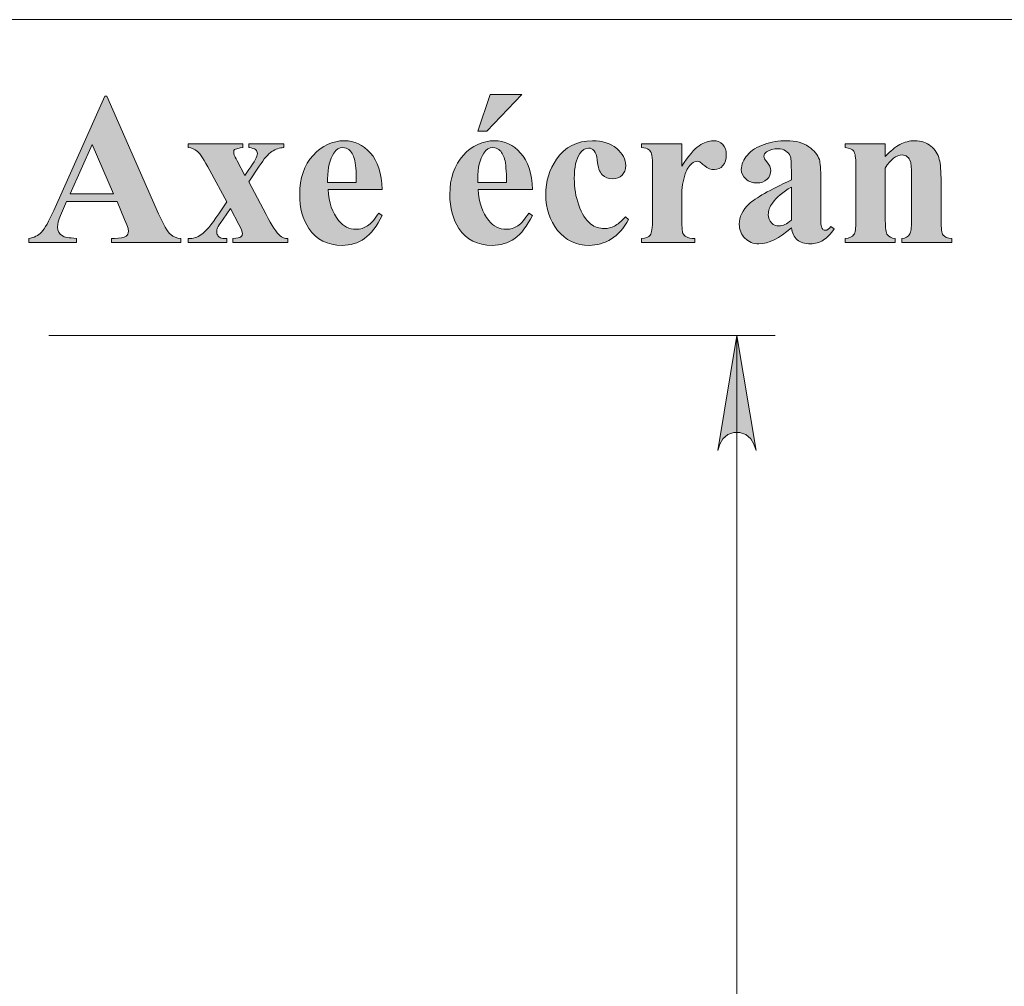
# Model space of a CAD drawing. Units: inches. Extents: x 0 to 16.5, y 0 to 11.7.
# Drawn here: x 5.2 to 6.2, y 8.3 to 9.3 of the extents above; entities that cross this region are included whole.
import ezdxf

# ---------------------------------------------------------------- set-up
doc = ezdxf.new("R2010")
doc.units = ezdxf.units.IN
doc.header["$MEASUREMENT"] = 0
doc.layers.add('Calque 1', color=7, linetype='Continuous')

msp = doc.modelspace()

# ---------------------------------------------------------------- hatches: boundary and pattern name
at = {"layer": 'Calque 1', "true_color": 0xffffff}
h = msp.add_hatch(color=7, dxfattribs=at)
h.dxf.hatch_style = 2
edge = h.paths.add_edge_path()
edge.add_spline(control_points=[(5.2811, 9.1345), (5.2811, 9.1345), (5.2291, 9.1345), (5.2291, 9.1345), (5.2291, 9.1345), (5.2229, 9.1202), (5.2229, 9.1202), (5.2209, 9.1154), (5.2199, 9.1115), (5.2199, 9.1084), (5.2199, 9.1042), (5.2215, 9.1012), (5.2249, 9.0993), (5.2268, 9.0981), (5.2316, 9.0972), (5.2393, 9.0967), (5.2393, 9.0967), (5.2393, 9.0926), (5.2393, 9.0926), (5.2393, 9.0926), (5.1903, 9.0926), (5.1903, 9.0926), (5.1903, 9.0926), (5.1903, 9.0967), (5.1903, 9.0967), (5.1956, 9.0974), (5.2, 9.0996), (5.2034, 9.1032), (5.2068, 9.1068), (5.211, 9.1142), (5.216, 9.1254), (5.216, 9.1254), (5.2686, 9.2428), (5.2686, 9.2428), (5.2686, 9.2428), (5.2707, 9.2428), (5.2707, 9.2428), (5.2707, 9.2428), (5.3237, 9.1221), (5.3237, 9.1221), (5.3288, 9.1107), (5.333, 9.1035), (5.3362, 9.1006), (5.3387, 9.0983), (5.3422, 9.097), (5.3466, 9.0967), (5.3466, 9.0967), (5.3466, 9.0926), (5.3466, 9.0926), (5.3466, 9.0926), (5.2754, 9.0926), (5.2754, 9.0926), (5.2754, 9.0926), (5.2754, 9.0967), (5.2754, 9.0967), (5.2754, 9.0967), (5.2784, 9.0967), (5.2784, 9.0967), (5.2841, 9.0967), (5.2881, 9.0974), (5.2904, 9.099), (5.292, 9.1002), (5.2928, 9.1019), (5.2928, 9.104), (5.2928, 9.1053), (5.2926, 9.1067), (5.2922, 9.108), (5.292, 9.1087), (5.2909, 9.1114), (5.2889, 9.1162), (5.2889, 9.1162), (5.2811, 9.1345), (5.2811, 9.1345)], knot_values=[0, 0, 0, 0, 1, 1, 1, 2, 2, 2, 3, 3, 3, 4, 4, 4, 5, 5, 5, 6, 6, 6, 7, 7, 7, 8, 8, 8, 9, 9, 9, 10, 10, 10, 11, 11, 11, 12, 12, 12, 13, 13, 13, 14, 14, 14, 15, 15, 15, 16, 16, 16, 17, 17, 17, 18, 18, 18, 19, 19, 19, 20, 20, 20, 21, 21, 21, 22, 22, 22, 23, 23, 23, 24, 24, 24, 24], degree=3, periodic=1)
h.paths.add_polyline_path([(5.2774, 9.1425), (5.2555, 9.1932), (5.2329, 9.1425)])
edge = h.paths.add_edge_path()
edge.add_spline(control_points=[(5.4166, 9.1548), (5.4166, 9.1548), (5.4342, 9.1214), (5.4342, 9.1214), (5.4403, 9.1097), (5.4451, 9.1024), (5.4486, 9.0993), (5.4506, 9.0976), (5.4533, 9.0967), (5.4567, 9.0965), (5.4567, 9.0965), (5.4567, 9.0926), (5.4567, 9.0926), (5.4567, 9.0926), (5.4001, 9.0926), (5.4001, 9.0926), (5.4001, 9.0926), (5.4001, 9.0965), (5.4001, 9.0965), (5.4045, 9.0969), (5.4073, 9.0975), (5.4083, 9.0983), (5.4094, 9.0991), (5.4099, 9.1002), (5.4099, 9.1015), (5.4099, 9.1036), (5.4087, 9.1067), (5.4064, 9.1111), (5.4064, 9.1111), (5.3976, 9.1276), (5.3976, 9.1276), (5.3976, 9.1276), (5.3901, 9.1166), (5.3901, 9.1166), (5.3867, 9.1116), (5.3848, 9.1087), (5.3844, 9.1077), (5.3838, 9.1063), (5.3835, 9.1051), (5.3835, 9.104), (5.3835, 9.1024), (5.3839, 9.101), (5.3845, 9.0999), (5.3852, 9.0987), (5.3862, 9.0979), (5.3874, 9.0974), (5.3886, 9.0968), (5.3908, 9.0965), (5.3939, 9.0965), (5.3939, 9.0965), (5.3939, 9.0926), (5.3939, 9.0926), (5.3939, 9.0926), (5.3542, 9.0926), (5.3542, 9.0926), (5.3542, 9.0926), (5.3542, 9.0965), (5.3542, 9.0965), (5.3591, 9.0965), (5.3636, 9.0979), (5.3677, 9.1006), (5.3718, 9.1033), (5.3778, 9.1104), (5.3856, 9.1219), (5.3856, 9.1219), (5.3939, 9.1343), (5.3939, 9.1343), (5.3939, 9.1343), (5.3765, 9.1666), (5.3765, 9.1666), (5.3707, 9.1772), (5.3665, 9.1837), (5.3637, 9.1861), (5.3608, 9.1884), (5.3577, 9.1898), (5.3542, 9.1901), (5.3542, 9.1901), (5.3542, 9.1941), (5.3542, 9.1941), (5.3542, 9.1941), (5.4104, 9.1941), (5.4104, 9.1941), (5.4104, 9.1941), (5.4104, 9.1901), (5.4104, 9.1901), (5.4104, 9.1901), (5.4075, 9.19), (5.4075, 9.19), (5.4075, 9.19), (5.4019, 9.188), (5.4019, 9.188), (5.4013, 9.1875), (5.401, 9.1867), (5.401, 9.1855), (5.401, 9.1844), (5.4012, 9.1833), (5.4015, 9.1822), (5.4018, 9.1816), (5.4028, 9.1797), (5.4046, 9.1763), (5.4046, 9.1763), (5.4125, 9.1615), (5.4125, 9.1615), (5.4125, 9.1615), (5.4166, 9.1674), (5.4166, 9.1674), (5.4224, 9.1754), (5.4253, 9.1809), (5.4253, 9.1841), (5.4253, 9.1856), (5.4247, 9.1869), (5.4234, 9.188), (5.4221, 9.189), (5.4199, 9.1897), (5.4166, 9.1901), (5.4166, 9.1901), (5.4166, 9.1941), (5.4166, 9.1941), (5.4166, 9.1941), (5.4526, 9.1941), (5.4526, 9.1941), (5.4526, 9.1941), (5.4526, 9.1901), (5.4526, 9.1901), (5.4481, 9.1899), (5.444, 9.1886), (5.4402, 9.186), (5.4363, 9.1834), (5.432, 9.1785), (5.4273, 9.1711), (5.4273, 9.1711), (5.4166, 9.1548), (5.4166, 9.1548)], knot_values=[0, 0, 0, 0, 1, 1, 1, 2, 2, 2, 3, 3, 3, 4, 4, 4, 5, 5, 5, 6, 6, 6, 7, 7, 7, 8, 8, 8, 9, 9, 9, 10, 10, 10, 11, 11, 11, 12, 12, 12, 13, 13, 13, 14, 14, 14, 15, 15, 15, 16, 16, 16, 17, 17, 17, 18, 18, 18, 19, 19, 19, 20, 20, 20, 21, 21, 21, 22, 22, 22, 23, 23, 23, 24, 24, 24, 25, 25, 25, 26, 26, 26, 27, 27, 27, 28, 28, 28, 29, 29, 29, 30, 30, 30, 31, 31, 31, 32, 32, 32, 33, 33, 33, 34, 34, 34, 35, 35, 35, 36, 36, 36, 37, 37, 37, 38, 38, 38, 39, 39, 39, 40, 40, 40, 41, 41, 41, 42, 42, 42, 43, 43, 43, 44, 44, 44, 44], degree=3, periodic=1)
edge = h.paths.add_edge_path()
edge.add_spline(control_points=[(5.5537, 9.147), (5.5537, 9.147), (5.498, 9.147), (5.498, 9.147), (5.4987, 9.1335), (5.5023, 9.1229), (5.5088, 9.1151), (5.5138, 9.1091), (5.5198, 9.1061), (5.5268, 9.1061), (5.5311, 9.1061), (5.5351, 9.1073), (5.5386, 9.1097), (5.5422, 9.1121), (5.546, 9.1165), (5.55, 9.1228), (5.55, 9.1228), (5.5537, 9.1204), (5.5537, 9.1204), (5.5482, 9.1092), (5.5421, 9.1013), (5.5355, 9.0966), (5.5288, 9.0919), (5.5211, 9.0896), (5.5124, 9.0896), (5.4973, 9.0896), (5.4859, 9.0954), (5.4782, 9.107), (5.4719, 9.1163), (5.4688, 9.1279), (5.4688, 9.1417), (5.4688, 9.1586), (5.4734, 9.1721), (5.4826, 9.1821), (5.4917, 9.1921), (5.5024, 9.1971), (5.5147, 9.1971), (5.525, 9.1971), (5.5339, 9.1929), (5.5415, 9.1845), (5.5491, 9.1761), (5.5531, 9.1636), (5.5537, 9.147)], knot_values=[0, 0, 0, 0, 1, 1, 1, 2, 2, 2, 3, 3, 3, 4, 4, 4, 5, 5, 5, 6, 6, 6, 7, 7, 7, 8, 8, 8, 9, 9, 9, 10, 10, 10, 11, 11, 11, 12, 12, 12, 13, 13, 13, 14, 14, 14, 14], degree=3, periodic=1)
edge = h.paths.add_edge_path()
edge.add_spline(control_points=[(5.527, 9.1543), (5.527, 9.1659), (5.5264, 9.1739), (5.5251, 9.1782), (5.5238, 9.1826), (5.5219, 9.1859), (5.5192, 9.1881), (5.5177, 9.1894), (5.5157, 9.1901), (5.5131, 9.1901), (5.5094, 9.1901), (5.5063, 9.1882), (5.5039, 9.1845), (5.4996, 9.1781), (5.4975, 9.1693), (5.4975, 9.1581), (5.4975, 9.1581), (5.4975, 9.1543), (5.4975, 9.1543), (5.4975, 9.1543), (5.527, 9.1543), (5.527, 9.1543)], knot_values=[0, 0, 0, 0, 1, 1, 1, 2, 2, 2, 3, 3, 3, 4, 4, 4, 5, 5, 5, 6, 6, 6, 7, 7, 7, 7], degree=3, periodic=1)
edge = h.paths.add_edge_path()
edge.add_spline(control_points=[(5.708, 9.147), (5.708, 9.147), (5.6523, 9.147), (5.6523, 9.147), (5.653, 9.1335), (5.6565, 9.1229), (5.6631, 9.1151), (5.6681, 9.1091), (5.6741, 9.1061), (5.6811, 9.1061), (5.6854, 9.1061), (5.6894, 9.1073), (5.6929, 9.1097), (5.6965, 9.1121), (5.7003, 9.1165), (5.7043, 9.1228), (5.7043, 9.1228), (5.708, 9.1204), (5.708, 9.1204), (5.7025, 9.1092), (5.6964, 9.1013), (5.6898, 9.0966), (5.6831, 9.0919), (5.6754, 9.0896), (5.6666, 9.0896), (5.6516, 9.0896), (5.6402, 9.0954), (5.6324, 9.107), (5.6262, 9.1163), (5.6231, 9.1279), (5.6231, 9.1417), (5.6231, 9.1586), (5.6277, 9.1721), (5.6368, 9.1821), (5.646, 9.1921), (5.6567, 9.1971), (5.669, 9.1971), (5.6793, 9.1971), (5.6882, 9.1929), (5.6958, 9.1845), (5.7033, 9.1761), (5.7074, 9.1636), (5.708, 9.147)], knot_values=[0, 0, 0, 0, 1, 1, 1, 2, 2, 2, 3, 3, 3, 4, 4, 4, 5, 5, 5, 6, 6, 6, 7, 7, 7, 8, 8, 8, 9, 9, 9, 10, 10, 10, 11, 11, 11, 12, 12, 12, 13, 13, 13, 14, 14, 14, 14], degree=3, periodic=1)
edge = h.paths.add_edge_path()
edge.add_spline(control_points=[(5.6813, 9.1543), (5.6813, 9.1659), (5.6807, 9.1739), (5.6794, 9.1782), (5.6781, 9.1826), (5.6762, 9.1859), (5.6735, 9.1881), (5.672, 9.1894), (5.6699, 9.1901), (5.6674, 9.1901), (5.6636, 9.1901), (5.6606, 9.1882), (5.6582, 9.1845), (5.6539, 9.1781), (5.6518, 9.1693), (5.6518, 9.1581), (5.6518, 9.1581), (5.6518, 9.1543), (5.6518, 9.1543), (5.6518, 9.1543), (5.6813, 9.1543), (5.6813, 9.1543)], knot_values=[0, 0, 0, 0, 1, 1, 1, 2, 2, 2, 3, 3, 3, 4, 4, 4, 5, 5, 5, 6, 6, 6, 7, 7, 7, 7], degree=3, periodic=1)
h.paths.add_polyline_path([(5.6972, 9.2448), (5.6613, 9.2071), (5.652, 9.2071), (5.6646, 9.2448)])
edge = h.paths.add_edge_path()
edge.add_spline(control_points=[(5.8035, 9.1188), (5.8035, 9.1188), (5.8069, 9.1162), (5.8069, 9.1162), (5.8021, 9.1072), (5.7962, 9.1005), (5.7891, 9.0962), (5.7819, 9.0918), (5.7744, 9.0896), (5.7663, 9.0896), (5.7528, 9.0896), (5.742, 9.0947), (5.7339, 9.1049), (5.7258, 9.1151), (5.7217, 9.1274), (5.7217, 9.1417), (5.7217, 9.1555), (5.7254, 9.1677), (5.7328, 9.1781), (5.7417, 9.1908), (5.7539, 9.1971), (5.7696, 9.1971), (5.7801, 9.1971), (5.7884, 9.1945), (5.7946, 9.1892), (5.8008, 9.1839), (5.8039, 9.178), (5.8039, 9.1715), (5.8039, 9.1674), (5.8026, 9.1641), (5.8001, 9.1616), (5.7976, 9.1592), (5.7944, 9.158), (5.7903, 9.158), (5.786, 9.158), (5.7825, 9.1594), (5.7797, 9.1622), (5.7769, 9.165), (5.7752, 9.17), (5.7746, 9.1773), (5.7741, 9.1818), (5.7731, 9.185), (5.7714, 9.1868), (5.7698, 9.1886), (5.7678, 9.1895), (5.7656, 9.1895), (5.7621, 9.1895), (5.7591, 9.1877), (5.7567, 9.184), (5.7529, 9.1784), (5.751, 9.1699), (5.751, 9.1584), (5.751, 9.1488), (5.7525, 9.1397), (5.7556, 9.131), (5.7586, 9.1223), (5.7628, 9.1158), (5.7681, 9.1115), (5.772, 9.1084), (5.7767, 9.1069), (5.7822, 9.1069), (5.7857, 9.1069), (5.7891, 9.1077), (5.7923, 9.1093), (5.7954, 9.111), (5.7992, 9.1142), (5.8035, 9.1188)], knot_values=[0, 0, 0, 0, 1, 1, 1, 2, 2, 2, 3, 3, 3, 4, 4, 4, 5, 5, 5, 6, 6, 6, 7, 7, 7, 8, 8, 8, 9, 9, 9, 10, 10, 10, 11, 11, 11, 12, 12, 12, 13, 13, 13, 14, 14, 14, 15, 15, 15, 16, 16, 16, 17, 17, 17, 18, 18, 18, 19, 19, 19, 20, 20, 20, 21, 21, 21, 22, 22, 22, 22], degree=3, periodic=1)
edge = h.paths.add_edge_path()
edge.add_spline(control_points=[(5.8615, 9.1941), (5.8615, 9.1941), (5.8615, 9.1711), (5.8615, 9.1711), (5.8683, 9.1816), (5.8742, 9.1885), (5.8792, 9.192), (5.8843, 9.1954), (5.8892, 9.1971), (5.8939, 9.1971), (5.8979, 9.1971), (5.9012, 9.1959), (5.9036, 9.1934), (5.906, 9.1909), (5.9072, 9.1874), (5.9072, 9.1828), (5.9072, 9.178), (5.9061, 9.1742), (5.9037, 9.1715), (5.9014, 9.1688), (5.8985, 9.1675), (5.8952, 9.1675), (5.8914, 9.1675), (5.888, 9.1687), (5.8852, 9.1712), (5.8824, 9.1737), (5.8807, 9.175), (5.8802, 9.1753), (5.8795, 9.1758), (5.8787, 9.176), (5.8777, 9.176), (5.8756, 9.176), (5.8736, 9.1752), (5.8718, 9.1736), (5.8688, 9.1711), (5.8665, 9.1676), (5.865, 9.1631), (5.8627, 9.156), (5.8615, 9.1483), (5.8615, 9.1398), (5.8615, 9.1398), (5.8615, 9.1165), (5.8615, 9.1165), (5.8615, 9.1165), (5.8617, 9.1104), (5.8617, 9.1104), (5.8617, 9.1063), (5.8619, 9.1037), (5.8624, 9.1025), (5.8633, 9.1006), (5.8646, 9.0991), (5.8663, 9.0982), (5.868, 9.0973), (5.8708, 9.0968), (5.8749, 9.0965), (5.8749, 9.0965), (5.8749, 9.0926), (5.8749, 9.0926), (5.8749, 9.0926), (5.8201, 9.0926), (5.8201, 9.0926), (5.8201, 9.0926), (5.8201, 9.0965), (5.8201, 9.0965), (5.8245, 9.0969), (5.8275, 9.0981), (5.829, 9.1002), (5.8306, 9.1022), (5.8314, 9.1077), (5.8314, 9.1165), (5.8314, 9.1165), (5.8314, 9.1726), (5.8314, 9.1726), (5.8314, 9.1784), (5.8311, 9.1821), (5.8305, 9.1837), (5.8298, 9.1857), (5.8287, 9.1872), (5.8274, 9.1881), (5.826, 9.1891), (5.8236, 9.1897), (5.8201, 9.1901), (5.8201, 9.1901), (5.8201, 9.1941), (5.8201, 9.1941), (5.8201, 9.1941), (5.8615, 9.1941), (5.8615, 9.1941)], knot_values=[0, 0, 0, 0, 1, 1, 1, 2, 2, 2, 3, 3, 3, 4, 4, 4, 5, 5, 5, 6, 6, 6, 7, 7, 7, 8, 8, 8, 9, 9, 9, 10, 10, 10, 11, 11, 11, 12, 12, 12, 13, 13, 13, 14, 14, 14, 15, 15, 15, 16, 16, 16, 17, 17, 17, 18, 18, 18, 19, 19, 19, 20, 20, 20, 21, 21, 21, 22, 22, 22, 23, 23, 23, 24, 24, 24, 25, 25, 25, 26, 26, 26, 27, 27, 27, 28, 28, 28, 29, 29, 29, 29], degree=3, periodic=1)
edge = h.paths.add_edge_path()
edge.add_spline(control_points=[(5.9741, 9.1076), (5.9618, 9.0967), (5.9507, 9.0912), (5.9408, 9.0912), (5.935, 9.0912), (5.9302, 9.0931), (5.9264, 9.0969), (5.9225, 9.1007), (5.9206, 9.1055), (5.9206, 9.1112), (5.9206, 9.1189), (5.924, 9.1259), (5.9306, 9.1321), (5.9373, 9.1383), (5.9518, 9.1465), (5.9741, 9.1568), (5.9741, 9.1568), (5.9741, 9.167), (5.9741, 9.167), (5.9741, 9.1746), (5.9737, 9.1795), (5.9729, 9.1814), (5.9721, 9.1834), (5.9705, 9.1852), (5.9682, 9.1867), (5.9659, 9.1881), (5.9633, 9.1889), (5.9604, 9.1889), (5.9557, 9.1889), (5.9518, 9.1878), (5.9487, 9.1857), (5.9469, 9.1844), (5.9459, 9.1829), (5.9459, 9.1812), (5.9459, 9.1797), (5.9469, 9.1778), (5.949, 9.1755), (5.9517, 9.1724), (5.9531, 9.1694), (5.9531, 9.1665), (5.9531, 9.163), (5.9518, 9.16), (5.9491, 9.1575), (5.9465, 9.155), (5.943, 9.1537), (5.9388, 9.1537), (5.9342, 9.1537), (5.9304, 9.1551), (5.9273, 9.1578), (5.9242, 9.1606), (5.9227, 9.1638), (5.9227, 9.1675), (5.9227, 9.1727), (5.9248, 9.1777), (5.9289, 9.1824), (5.933, 9.1872), (5.9388, 9.1908), (5.9461, 9.1933), (5.9535, 9.1959), (5.9612, 9.1971), (5.9692, 9.1971), (5.9788, 9.1971), (5.9864, 9.1951), (5.992, 9.191), (5.9976, 9.1869), (6.0012, 9.1825), (6.0029, 9.1777), (6.0039, 9.1747), (6.0044, 9.1677), (6.0044, 9.1568), (6.0044, 9.1568), (6.0044, 9.1174), (6.0044, 9.1174), (6.0044, 9.1127), (6.0046, 9.1098), (6.005, 9.1086), (6.0053, 9.1074), (6.0059, 9.1066), (6.0066, 9.106), (6.0073, 9.1054), (6.0082, 9.1051), (6.0091, 9.1051), (6.011, 9.1051), (6.0129, 9.1065), (6.0148, 9.1091), (6.0148, 9.1091), (6.0181, 9.1065), (6.0181, 9.1065), (6.0145, 9.1012), (6.0107, 9.0973), (6.0069, 9.0949), (6.003, 9.0924), (5.9986, 9.0912), (5.9937, 9.0912), (5.9879, 9.0912), (5.9834, 9.0926), (5.9801, 9.0953), (5.9769, 9.098), (5.9749, 9.1021), (5.9741, 9.1076)], knot_values=[0, 0, 0, 0, 1, 1, 1, 2, 2, 2, 3, 3, 3, 4, 4, 4, 5, 5, 5, 6, 6, 6, 7, 7, 7, 8, 8, 8, 9, 9, 9, 10, 10, 10, 11, 11, 11, 12, 12, 12, 13, 13, 13, 14, 14, 14, 15, 15, 15, 16, 16, 16, 17, 17, 17, 18, 18, 18, 19, 19, 19, 20, 20, 20, 21, 21, 21, 22, 22, 22, 23, 23, 23, 24, 24, 24, 25, 25, 25, 26, 26, 26, 27, 27, 27, 28, 28, 28, 29, 29, 29, 30, 30, 30, 31, 31, 31, 32, 32, 32, 33, 33, 33, 33], degree=3, periodic=1)
edge = h.paths.add_edge_path()
edge.add_spline(control_points=[(5.9616, 9.1095), (5.9652, 9.1095), (5.9694, 9.1115), (5.9741, 9.1155), (5.9741, 9.1155), (5.9741, 9.1495), (5.9741, 9.1495), (5.9654, 9.1444), (5.9589, 9.1389), (5.9546, 9.133), (5.9518, 9.1291), (5.9504, 9.1252), (5.9504, 9.1212), (5.9504, 9.1178), (5.9516, 9.1149), (5.954, 9.1124), (5.9558, 9.1104), (5.9583, 9.1095), (5.9616, 9.1095), (5.9616, 9.1095), (5.9616, 9.1095), (5.9616, 9.1095)], knot_values=[0, 0, 0, 0, 1, 1, 1, 2, 2, 2, 3, 3, 3, 4, 4, 4, 5, 5, 5, 6, 6, 6, 7, 7, 7, 7], degree=3, periodic=1)
edge = h.paths.add_edge_path()
edge.add_spline(control_points=[(6.0707, 9.1941), (6.0707, 9.1941), (6.0707, 9.181), (6.0707, 9.181), (6.076, 9.1866), (6.081, 9.1907), (6.0857, 9.1933), (6.0905, 9.1958), (6.0956, 9.1971), (6.1011, 9.1971), (6.1077, 9.1971), (6.1132, 9.1953), (6.1175, 9.1916), (6.1219, 9.188), (6.1248, 9.1835), (6.1262, 9.178), (6.1274, 9.1739), (6.128, 9.166), (6.128, 9.1543), (6.128, 9.1543), (6.128, 9.1148), (6.128, 9.1148), (6.128, 9.107), (6.1287, 9.1021), (6.1301, 9.1002), (6.1315, 9.0983), (6.1344, 9.097), (6.1389, 9.0965), (6.1389, 9.0965), (6.1389, 9.0926), (6.1389, 9.0926), (6.1389, 9.0926), (6.0876, 9.0926), (6.0876, 9.0926), (6.0876, 9.0926), (6.0876, 9.0965), (6.0876, 9.0965), (6.0914, 9.097), (6.0942, 9.0986), (6.0958, 9.1013), (6.097, 9.1031), (6.0976, 9.1076), (6.0976, 9.1148), (6.0976, 9.1148), (6.0976, 9.1599), (6.0976, 9.1599), (6.0976, 9.1682), (6.0972, 9.1735), (6.0966, 9.1756), (6.0959, 9.1778), (6.0948, 9.1795), (6.0933, 9.1807), (6.0917, 9.1819), (6.09, 9.1825), (6.0881, 9.1825), (6.0819, 9.1825), (6.0761, 9.178), (6.0707, 9.1691), (6.0707, 9.1691), (6.0707, 9.1148), (6.0707, 9.1148), (6.0707, 9.1072), (6.0715, 9.1024), (6.0729, 9.1003), (6.0743, 9.0983), (6.0769, 9.097), (6.0807, 9.0965), (6.0807, 9.0965), (6.0807, 9.0926), (6.0807, 9.0926), (6.0807, 9.0926), (6.0294, 9.0926), (6.0294, 9.0926), (6.0294, 9.0926), (6.0294, 9.0965), (6.0294, 9.0965), (6.0337, 9.097), (6.0367, 9.0983), (6.0385, 9.1007), (6.0397, 9.1023), (6.0404, 9.107), (6.0404, 9.1148), (6.0404, 9.1148), (6.0404, 9.1721), (6.0404, 9.1721), (6.0404, 9.1797), (6.0397, 9.1845), (6.0382, 9.1864), (6.0368, 9.1883), (6.0339, 9.1895), (6.0294, 9.1901), (6.0294, 9.1901), (6.0294, 9.1941), (6.0294, 9.1941), (6.0294, 9.1941), (6.0707, 9.1941), (6.0707, 9.1941)], knot_values=[0, 0, 0, 0, 1, 1, 1, 2, 2, 2, 3, 3, 3, 4, 4, 4, 5, 5, 5, 6, 6, 6, 7, 7, 7, 8, 8, 8, 9, 9, 9, 10, 10, 10, 11, 11, 11, 12, 12, 12, 13, 13, 13, 14, 14, 14, 15, 15, 15, 16, 16, 16, 17, 17, 17, 18, 18, 18, 19, 19, 19, 20, 20, 20, 21, 21, 21, 22, 22, 22, 23, 23, 23, 24, 24, 24, 25, 25, 25, 26, 26, 26, 27, 27, 27, 28, 28, 28, 29, 29, 29, 30, 30, 30, 31, 31, 31, 32, 32, 32, 32], degree=3, periodic=1)
h = msp.add_hatch(color=7, dxfattribs=at)
h.dxf.hatch_style = 2
h.paths.add_polyline_path([(5.8984, 5.9781), (5.9005, 5.9717), (5.9038, 5.966), (5.9088, 5.9619), (5.9149, 5.9596), (5.9213, 5.9596), (5.9275, 5.9619), (5.9324, 5.966), (5.9357, 5.9717), (5.9378, 5.9781), (5.9181, 5.86)])
h.paths.add_polyline_path([(5.9378, 8.8788), (5.9357, 8.8852), (5.9324, 8.8908), (5.9275, 8.895), (5.9213, 8.8972), (5.9149, 8.8972), (5.9088, 8.895), (5.9038, 8.8908), (5.9005, 8.8852), (5.8984, 8.8788), (5.9181, 8.9969)])

# ---------------------------------------------------------------- linework, layer by layer
at = {"layer": 'Calque 1', "lineweight": 0}
for points in [[(4.4919, 9.3216), (6.9974, 9.3216)], [(5.6972, 9.2448), (5.6613, 9.2071), (5.652, 9.2071), (5.6646, 9.2448), (5.6972, 9.2448)], [(5.2774, 9.1425), (5.2555, 9.1932), (5.2329, 9.1425), (5.2774, 9.1425)], [(5.2111, 8.9969), (5.9575, 8.9969)], [(5.9378, 8.8788), (5.9357, 8.8852), (5.9324, 8.8908), (5.9275, 8.895), (5.9213, 8.8972), (5.9149, 8.8972), (5.9088, 8.895), (5.9038, 8.8908), (5.9005, 8.8852), (5.8984, 8.8788), (5.9181, 8.9969), (5.9378, 8.8788)], [(5.9378, 8.8788), (5.9357, 8.8852), (5.9324, 8.8908), (5.9275, 8.895), (5.9213, 8.8972), (5.9149, 8.8972), (5.9088, 8.895), (5.9038, 8.8908), (5.9005, 8.8852), (5.8984, 8.8788), (5.9181, 8.9969), (5.9378, 8.8788)], [(5.9181, 8.9969), (5.9181, 5.86)]]:
    msp.add_lwpolyline(points, dxfattribs=at)
for points, knots in [([(5.2811, 9.1345), (5.2811, 9.1345), (5.2291, 9.1345), (5.2291, 9.1345), (5.2291, 9.1345), (5.2229, 9.1202), (5.2229, 9.1202), (5.2209, 9.1154), (5.2199, 9.1115), (5.2199, 9.1084), (5.2199, 9.1042), (5.2215, 9.1012), (5.2249, 9.0993), (5.2268, 9.0981), (5.2316, 9.0972), (5.2393, 9.0967), (5.2393, 9.0967), (5.2393, 9.0926), (5.2393, 9.0926), (5.2393, 9.0926), (5.1903, 9.0926), (5.1903, 9.0926), (5.1903, 9.0926), (5.1903, 9.0967), (5.1903, 9.0967), (5.1956, 9.0974), (5.2, 9.0996), (5.2034, 9.1032), (5.2068, 9.1068), (5.211, 9.1142), (5.216, 9.1254), (5.216, 9.1254), (5.2686, 9.2428), (5.2686, 9.2428), (5.2686, 9.2428), (5.2707, 9.2428), (5.2707, 9.2428), (5.2707, 9.2428), (5.3237, 9.1221), (5.3237, 9.1221), (5.3288, 9.1107), (5.333, 9.1035), (5.3362, 9.1006), (5.3387, 9.0983), (5.3422, 9.097), (5.3466, 9.0967), (5.3466, 9.0967), (5.3466, 9.0926), (5.3466, 9.0926), (5.3466, 9.0926), (5.2754, 9.0926), (5.2754, 9.0926), (5.2754, 9.0926), (5.2754, 9.0967), (5.2754, 9.0967), (5.2754, 9.0967), (5.2784, 9.0967), (5.2784, 9.0967), (5.2841, 9.0967), (5.2881, 9.0974), (5.2904, 9.099), (5.292, 9.1002), (5.2928, 9.1019), (5.2928, 9.104), (5.2928, 9.1053), (5.2926, 9.1067), (5.2922, 9.108), (5.292, 9.1087), (5.2909, 9.1114), (5.2889, 9.1162), (5.2889, 9.1162), (5.2811, 9.1345), (5.2811, 9.1345)], [0, 0, 0, 0, 1, 1, 1, 2, 2, 2, 3, 3, 3, 4, 4, 4, 5, 5, 5, 6, 6, 6, 7, 7, 7, 8, 8, 8, 9, 9, 9, 10, 10, 10, 11, 11, 11, 12, 12, 12, 13, 13, 13, 14, 14, 14, 15, 15, 15, 16, 16, 16, 17, 17, 17, 18, 18, 18, 19, 19, 19, 20, 20, 20, 21, 21, 21, 22, 22, 22, 23, 23, 23, 24, 24, 24, 24]), ([(5.4166, 9.1548), (5.4166, 9.1548), (5.4342, 9.1214), (5.4342, 9.1214), (5.4403, 9.1097), (5.4451, 9.1024), (5.4486, 9.0993), (5.4506, 9.0976), (5.4533, 9.0967), (5.4567, 9.0965), (5.4567, 9.0965), (5.4567, 9.0926), (5.4567, 9.0926), (5.4567, 9.0926), (5.4001, 9.0926), (5.4001, 9.0926), (5.4001, 9.0926), (5.4001, 9.0965), (5.4001, 9.0965), (5.4045, 9.0969), (5.4073, 9.0975), (5.4083, 9.0983), (5.4094, 9.0991), (5.4099, 9.1002), (5.4099, 9.1015), (5.4099, 9.1036), (5.4087, 9.1067), (5.4064, 9.1111), (5.4064, 9.1111), (5.3976, 9.1276), (5.3976, 9.1276), (5.3976, 9.1276), (5.3901, 9.1166), (5.3901, 9.1166), (5.3867, 9.1116), (5.3848, 9.1087), (5.3844, 9.1077), (5.3838, 9.1063), (5.3835, 9.1051), (5.3835, 9.104), (5.3835, 9.1024), (5.3839, 9.101), (5.3845, 9.0999), (5.3852, 9.0987), (5.3862, 9.0979), (5.3874, 9.0974), (5.3886, 9.0968), (5.3908, 9.0965), (5.3939, 9.0965), (5.3939, 9.0965), (5.3939, 9.0926), (5.3939, 9.0926), (5.3939, 9.0926), (5.3542, 9.0926), (5.3542, 9.0926), (5.3542, 9.0926), (5.3542, 9.0965), (5.3542, 9.0965), (5.3591, 9.0965), (5.3636, 9.0979), (5.3677, 9.1006), (5.3718, 9.1033), (5.3778, 9.1104), (5.3856, 9.1219), (5.3856, 9.1219), (5.3939, 9.1343), (5.3939, 9.1343), (5.3939, 9.1343), (5.3765, 9.1666), (5.3765, 9.1666), (5.3707, 9.1772), (5.3665, 9.1837), (5.3637, 9.1861), (5.3608, 9.1884), (5.3577, 9.1898), (5.3542, 9.1901), (5.3542, 9.1901), (5.3542, 9.1941), (5.3542, 9.1941), (5.3542, 9.1941), (5.4104, 9.1941), (5.4104, 9.1941), (5.4104, 9.1941), (5.4104, 9.1901), (5.4104, 9.1901), (5.4104, 9.1901), (5.4075, 9.19), (5.4075, 9.19), (5.4075, 9.19), (5.4019, 9.188), (5.4019, 9.188), (5.4013, 9.1875), (5.401, 9.1867), (5.401, 9.1855), (5.401, 9.1844), (5.4012, 9.1833), (5.4015, 9.1822), (5.4018, 9.1816), (5.4028, 9.1797), (5.4046, 9.1763), (5.4046, 9.1763), (5.4125, 9.1615), (5.4125, 9.1615), (5.4125, 9.1615), (5.4166, 9.1674), (5.4166, 9.1674), (5.4224, 9.1754), (5.4253, 9.1809), (5.4253, 9.1841), (5.4253, 9.1856), (5.4247, 9.1869), (5.4234, 9.188), (5.4221, 9.189), (5.4199, 9.1897), (5.4166, 9.1901), (5.4166, 9.1901), (5.4166, 9.1941), (5.4166, 9.1941), (5.4166, 9.1941), (5.4526, 9.1941), (5.4526, 9.1941), (5.4526, 9.1941), (5.4526, 9.1901), (5.4526, 9.1901), (5.4481, 9.1899), (5.444, 9.1886), (5.4402, 9.186), (5.4363, 9.1834), (5.432, 9.1785), (5.4273, 9.1711), (5.4273, 9.1711), (5.4166, 9.1548), (5.4166, 9.1548)], [0, 0, 0, 0, 1, 1, 1, 2, 2, 2, 3, 3, 3, 4, 4, 4, 5, 5, 5, 6, 6, 6, 7, 7, 7, 8, 8, 8, 9, 9, 9, 10, 10, 10, 11, 11, 11, 12, 12, 12, 13, 13, 13, 14, 14, 14, 15, 15, 15, 16, 16, 16, 17, 17, 17, 18, 18, 18, 19, 19, 19, 20, 20, 20, 21, 21, 21, 22, 22, 22, 23, 23, 23, 24, 24, 24, 25, 25, 25, 26, 26, 26, 27, 27, 27, 28, 28, 28, 29, 29, 29, 30, 30, 30, 31, 31, 31, 32, 32, 32, 33, 33, 33, 34, 34, 34, 35, 35, 35, 36, 36, 36, 37, 37, 37, 38, 38, 38, 39, 39, 39, 40, 40, 40, 41, 41, 41, 42, 42, 42, 43, 43, 43, 44, 44, 44, 44]), ([(5.5537, 9.147), (5.5537, 9.147), (5.498, 9.147), (5.498, 9.147), (5.4987, 9.1335), (5.5023, 9.1229), (5.5088, 9.1151), (5.5138, 9.1091), (5.5198, 9.1061), (5.5268, 9.1061), (5.5311, 9.1061), (5.5351, 9.1073), (5.5386, 9.1097), (5.5422, 9.1121), (5.546, 9.1165), (5.55, 9.1228), (5.55, 9.1228), (5.5537, 9.1204), (5.5537, 9.1204), (5.5482, 9.1092), (5.5421, 9.1013), (5.5355, 9.0966), (5.5288, 9.0919), (5.5211, 9.0896), (5.5124, 9.0896), (5.4973, 9.0896), (5.4859, 9.0954), (5.4782, 9.107), (5.4719, 9.1163), (5.4688, 9.1279), (5.4688, 9.1417), (5.4688, 9.1586), (5.4734, 9.1721), (5.4826, 9.1821), (5.4917, 9.1921), (5.5024, 9.1971), (5.5147, 9.1971), (5.525, 9.1971), (5.5339, 9.1929), (5.5415, 9.1845), (5.5491, 9.1761), (5.5531, 9.1636), (5.5537, 9.147)], [0, 0, 0, 0, 1, 1, 1, 2, 2, 2, 3, 3, 3, 4, 4, 4, 5, 5, 5, 6, 6, 6, 7, 7, 7, 8, 8, 8, 9, 9, 9, 10, 10, 10, 11, 11, 11, 12, 12, 12, 13, 13, 13, 14, 14, 14, 14]), ([(5.527, 9.1543), (5.527, 9.1659), (5.5264, 9.1739), (5.5251, 9.1782), (5.5238, 9.1826), (5.5219, 9.1859), (5.5192, 9.1881), (5.5177, 9.1894), (5.5157, 9.1901), (5.5131, 9.1901), (5.5094, 9.1901), (5.5063, 9.1882), (5.5039, 9.1845), (5.4996, 9.1781), (5.4975, 9.1693), (5.4975, 9.1581), (5.4975, 9.1581), (5.4975, 9.1543), (5.4975, 9.1543), (5.4975, 9.1543), (5.527, 9.1543), (5.527, 9.1543)], [0, 0, 0, 0, 1, 1, 1, 2, 2, 2, 3, 3, 3, 4, 4, 4, 5, 5, 5, 6, 6, 6, 7, 7, 7, 7]), ([(5.708, 9.147), (5.708, 9.147), (5.6523, 9.147), (5.6523, 9.147), (5.653, 9.1335), (5.6565, 9.1229), (5.6631, 9.1151), (5.6681, 9.1091), (5.6741, 9.1061), (5.6811, 9.1061), (5.6854, 9.1061), (5.6894, 9.1073), (5.6929, 9.1097), (5.6965, 9.1121), (5.7003, 9.1165), (5.7043, 9.1228), (5.7043, 9.1228), (5.708, 9.1204), (5.708, 9.1204), (5.7025, 9.1092), (5.6964, 9.1013), (5.6898, 9.0966), (5.6831, 9.0919), (5.6754, 9.0896), (5.6666, 9.0896), (5.6516, 9.0896), (5.6402, 9.0954), (5.6324, 9.107), (5.6262, 9.1163), (5.6231, 9.1279), (5.6231, 9.1417), (5.6231, 9.1586), (5.6277, 9.1721), (5.6368, 9.1821), (5.646, 9.1921), (5.6567, 9.1971), (5.669, 9.1971), (5.6793, 9.1971), (5.6882, 9.1929), (5.6958, 9.1845), (5.7033, 9.1761), (5.7074, 9.1636), (5.708, 9.147)], [0, 0, 0, 0, 1, 1, 1, 2, 2, 2, 3, 3, 3, 4, 4, 4, 5, 5, 5, 6, 6, 6, 7, 7, 7, 8, 8, 8, 9, 9, 9, 10, 10, 10, 11, 11, 11, 12, 12, 12, 13, 13, 13, 14, 14, 14, 14]), ([(5.6813, 9.1543), (5.6813, 9.1659), (5.6807, 9.1739), (5.6794, 9.1782), (5.6781, 9.1826), (5.6762, 9.1859), (5.6735, 9.1881), (5.672, 9.1894), (5.6699, 9.1901), (5.6674, 9.1901), (5.6636, 9.1901), (5.6606, 9.1882), (5.6582, 9.1845), (5.6539, 9.1781), (5.6518, 9.1693), (5.6518, 9.1581), (5.6518, 9.1581), (5.6518, 9.1543), (5.6518, 9.1543), (5.6518, 9.1543), (5.6813, 9.1543), (5.6813, 9.1543)], [0, 0, 0, 0, 1, 1, 1, 2, 2, 2, 3, 3, 3, 4, 4, 4, 5, 5, 5, 6, 6, 6, 7, 7, 7, 7]), ([(5.8035, 9.1188), (5.8035, 9.1188), (5.8069, 9.1162), (5.8069, 9.1162), (5.8021, 9.1072), (5.7962, 9.1005), (5.7891, 9.0962), (5.7819, 9.0918), (5.7744, 9.0896), (5.7663, 9.0896), (5.7528, 9.0896), (5.742, 9.0947), (5.7339, 9.1049), (5.7258, 9.1151), (5.7217, 9.1274), (5.7217, 9.1417), (5.7217, 9.1555), (5.7254, 9.1677), (5.7328, 9.1781), (5.7417, 9.1908), (5.7539, 9.1971), (5.7696, 9.1971), (5.7801, 9.1971), (5.7884, 9.1945), (5.7946, 9.1892), (5.8008, 9.1839), (5.8039, 9.178), (5.8039, 9.1715), (5.8039, 9.1674), (5.8026, 9.1641), (5.8001, 9.1616), (5.7976, 9.1592), (5.7944, 9.158), (5.7903, 9.158), (5.786, 9.158), (5.7825, 9.1594), (5.7797, 9.1622), (5.7769, 9.165), (5.7752, 9.17), (5.7746, 9.1773), (5.7741, 9.1818), (5.7731, 9.185), (5.7714, 9.1868), (5.7698, 9.1886), (5.7678, 9.1895), (5.7656, 9.1895), (5.7621, 9.1895), (5.7591, 9.1877), (5.7567, 9.184), (5.7529, 9.1784), (5.751, 9.1699), (5.751, 9.1584), (5.751, 9.1488), (5.7525, 9.1397), (5.7556, 9.131), (5.7586, 9.1223), (5.7628, 9.1158), (5.7681, 9.1115), (5.772, 9.1084), (5.7767, 9.1069), (5.7822, 9.1069), (5.7857, 9.1069), (5.7891, 9.1077), (5.7923, 9.1093), (5.7954, 9.111), (5.7992, 9.1142), (5.8035, 9.1188)], [0, 0, 0, 0, 1, 1, 1, 2, 2, 2, 3, 3, 3, 4, 4, 4, 5, 5, 5, 6, 6, 6, 7, 7, 7, 8, 8, 8, 9, 9, 9, 10, 10, 10, 11, 11, 11, 12, 12, 12, 13, 13, 13, 14, 14, 14, 15, 15, 15, 16, 16, 16, 17, 17, 17, 18, 18, 18, 19, 19, 19, 20, 20, 20, 21, 21, 21, 22, 22, 22, 22]), ([(5.8615, 9.1941), (5.8615, 9.1941), (5.8615, 9.1711), (5.8615, 9.1711), (5.8683, 9.1816), (5.8742, 9.1885), (5.8792, 9.192), (5.8843, 9.1954), (5.8892, 9.1971), (5.8939, 9.1971), (5.8979, 9.1971), (5.9012, 9.1959), (5.9036, 9.1934), (5.906, 9.1909), (5.9072, 9.1874), (5.9072, 9.1828), (5.9072, 9.178), (5.9061, 9.1742), (5.9037, 9.1715), (5.9014, 9.1688), (5.8985, 9.1675), (5.8952, 9.1675), (5.8914, 9.1675), (5.888, 9.1687), (5.8852, 9.1712), (5.8824, 9.1737), (5.8807, 9.175), (5.8802, 9.1753), (5.8795, 9.1758), (5.8787, 9.176), (5.8777, 9.176), (5.8756, 9.176), (5.8736, 9.1752), (5.8718, 9.1736), (5.8688, 9.1711), (5.8665, 9.1676), (5.865, 9.1631), (5.8627, 9.156), (5.8615, 9.1483), (5.8615, 9.1398), (5.8615, 9.1398), (5.8615, 9.1165), (5.8615, 9.1165), (5.8615, 9.1165), (5.8617, 9.1104), (5.8617, 9.1104), (5.8617, 9.1063), (5.8619, 9.1037), (5.8624, 9.1025), (5.8633, 9.1006), (5.8646, 9.0991), (5.8663, 9.0982), (5.868, 9.0973), (5.8708, 9.0968), (5.8749, 9.0965), (5.8749, 9.0965), (5.8749, 9.0926), (5.8749, 9.0926), (5.8749, 9.0926), (5.8201, 9.0926), (5.8201, 9.0926), (5.8201, 9.0926), (5.8201, 9.0965), (5.8201, 9.0965), (5.8245, 9.0969), (5.8275, 9.0981), (5.829, 9.1002), (5.8306, 9.1022), (5.8314, 9.1077), (5.8314, 9.1165), (5.8314, 9.1165), (5.8314, 9.1726), (5.8314, 9.1726), (5.8314, 9.1784), (5.8311, 9.1821), (5.8305, 9.1837), (5.8298, 9.1857), (5.8287, 9.1872), (5.8274, 9.1881), (5.826, 9.1891), (5.8236, 9.1897), (5.8201, 9.1901), (5.8201, 9.1901), (5.8201, 9.1941), (5.8201, 9.1941), (5.8201, 9.1941), (5.8615, 9.1941), (5.8615, 9.1941)], [0, 0, 0, 0, 1, 1, 1, 2, 2, 2, 3, 3, 3, 4, 4, 4, 5, 5, 5, 6, 6, 6, 7, 7, 7, 8, 8, 8, 9, 9, 9, 10, 10, 10, 11, 11, 11, 12, 12, 12, 13, 13, 13, 14, 14, 14, 15, 15, 15, 16, 16, 16, 17, 17, 17, 18, 18, 18, 19, 19, 19, 20, 20, 20, 21, 21, 21, 22, 22, 22, 23, 23, 23, 24, 24, 24, 25, 25, 25, 26, 26, 26, 27, 27, 27, 28, 28, 28, 29, 29, 29, 29]), ([(5.9741, 9.1076), (5.9618, 9.0967), (5.9507, 9.0912), (5.9408, 9.0912), (5.935, 9.0912), (5.9302, 9.0931), (5.9264, 9.0969), (5.9225, 9.1007), (5.9206, 9.1055), (5.9206, 9.1112), (5.9206, 9.1189), (5.924, 9.1259), (5.9306, 9.1321), (5.9373, 9.1383), (5.9518, 9.1465), (5.9741, 9.1568), (5.9741, 9.1568), (5.9741, 9.167), (5.9741, 9.167), (5.9741, 9.1746), (5.9737, 9.1795), (5.9729, 9.1814), (5.9721, 9.1834), (5.9705, 9.1852), (5.9682, 9.1867), (5.9659, 9.1881), (5.9633, 9.1889), (5.9604, 9.1889), (5.9557, 9.1889), (5.9518, 9.1878), (5.9487, 9.1857), (5.9469, 9.1844), (5.9459, 9.1829), (5.9459, 9.1812), (5.9459, 9.1797), (5.9469, 9.1778), (5.949, 9.1755), (5.9517, 9.1724), (5.9531, 9.1694), (5.9531, 9.1665), (5.9531, 9.163), (5.9518, 9.16), (5.9491, 9.1575), (5.9465, 9.155), (5.943, 9.1537), (5.9388, 9.1537), (5.9342, 9.1537), (5.9304, 9.1551), (5.9273, 9.1578), (5.9242, 9.1606), (5.9227, 9.1638), (5.9227, 9.1675), (5.9227, 9.1727), (5.9248, 9.1777), (5.9289, 9.1824), (5.933, 9.1872), (5.9388, 9.1908), (5.9461, 9.1933), (5.9535, 9.1959), (5.9612, 9.1971), (5.9692, 9.1971), (5.9788, 9.1971), (5.9864, 9.1951), (5.992, 9.191), (5.9976, 9.1869), (6.0012, 9.1825), (6.0029, 9.1777), (6.0039, 9.1747), (6.0044, 9.1677), (6.0044, 9.1568), (6.0044, 9.1568), (6.0044, 9.1174), (6.0044, 9.1174), (6.0044, 9.1127), (6.0046, 9.1098), (6.005, 9.1086), (6.0053, 9.1074), (6.0059, 9.1066), (6.0066, 9.106), (6.0073, 9.1054), (6.0082, 9.1051), (6.0091, 9.1051), (6.011, 9.1051), (6.0129, 9.1065), (6.0148, 9.1091), (6.0148, 9.1091), (6.0181, 9.1065), (6.0181, 9.1065), (6.0145, 9.1012), (6.0107, 9.0973), (6.0069, 9.0949), (6.003, 9.0924), (5.9986, 9.0912), (5.9937, 9.0912), (5.9879, 9.0912), (5.9834, 9.0926), (5.9801, 9.0953), (5.9769, 9.098), (5.9749, 9.1021), (5.9741, 9.1076)], [0, 0, 0, 0, 1, 1, 1, 2, 2, 2, 3, 3, 3, 4, 4, 4, 5, 5, 5, 6, 6, 6, 7, 7, 7, 8, 8, 8, 9, 9, 9, 10, 10, 10, 11, 11, 11, 12, 12, 12, 13, 13, 13, 14, 14, 14, 15, 15, 15, 16, 16, 16, 17, 17, 17, 18, 18, 18, 19, 19, 19, 20, 20, 20, 21, 21, 21, 22, 22, 22, 23, 23, 23, 24, 24, 24, 25, 25, 25, 26, 26, 26, 27, 27, 27, 28, 28, 28, 29, 29, 29, 30, 30, 30, 31, 31, 31, 32, 32, 32, 33, 33, 33, 33]), ([(6.0707, 9.1941), (6.0707, 9.1941), (6.0707, 9.181), (6.0707, 9.181), (6.076, 9.1866), (6.081, 9.1907), (6.0857, 9.1933), (6.0905, 9.1958), (6.0956, 9.1971), (6.1011, 9.1971), (6.1077, 9.1971), (6.1132, 9.1953), (6.1175, 9.1916), (6.1219, 9.188), (6.1248, 9.1835), (6.1262, 9.178), (6.1274, 9.1739), (6.128, 9.166), (6.128, 9.1543), (6.128, 9.1543), (6.128, 9.1148), (6.128, 9.1148), (6.128, 9.107), (6.1287, 9.1021), (6.1301, 9.1002), (6.1315, 9.0983), (6.1344, 9.097), (6.1389, 9.0965), (6.1389, 9.0965), (6.1389, 9.0926), (6.1389, 9.0926), (6.1389, 9.0926), (6.0876, 9.0926), (6.0876, 9.0926), (6.0876, 9.0926), (6.0876, 9.0965), (6.0876, 9.0965), (6.0914, 9.097), (6.0942, 9.0986), (6.0958, 9.1013), (6.097, 9.1031), (6.0976, 9.1076), (6.0976, 9.1148), (6.0976, 9.1148), (6.0976, 9.1599), (6.0976, 9.1599), (6.0976, 9.1682), (6.0972, 9.1735), (6.0966, 9.1756), (6.0959, 9.1778), (6.0948, 9.1795), (6.0933, 9.1807), (6.0917, 9.1819), (6.09, 9.1825), (6.0881, 9.1825), (6.0819, 9.1825), (6.0761, 9.178), (6.0707, 9.1691), (6.0707, 9.1691), (6.0707, 9.1148), (6.0707, 9.1148), (6.0707, 9.1072), (6.0715, 9.1024), (6.0729, 9.1003), (6.0743, 9.0983), (6.0769, 9.097), (6.0807, 9.0965), (6.0807, 9.0965), (6.0807, 9.0926), (6.0807, 9.0926), (6.0807, 9.0926), (6.0294, 9.0926), (6.0294, 9.0926), (6.0294, 9.0926), (6.0294, 9.0965), (6.0294, 9.0965), (6.0337, 9.097), (6.0367, 9.0983), (6.0385, 9.1007), (6.0397, 9.1023), (6.0404, 9.107), (6.0404, 9.1148), (6.0404, 9.1148), (6.0404, 9.1721), (6.0404, 9.1721), (6.0404, 9.1797), (6.0397, 9.1845), (6.0382, 9.1864), (6.0368, 9.1883), (6.0339, 9.1895), (6.0294, 9.1901), (6.0294, 9.1901), (6.0294, 9.1941), (6.0294, 9.1941), (6.0294, 9.1941), (6.0707, 9.1941), (6.0707, 9.1941)], [0, 0, 0, 0, 1, 1, 1, 2, 2, 2, 3, 3, 3, 4, 4, 4, 5, 5, 5, 6, 6, 6, 7, 7, 7, 8, 8, 8, 9, 9, 9, 10, 10, 10, 11, 11, 11, 12, 12, 12, 13, 13, 13, 14, 14, 14, 15, 15, 15, 16, 16, 16, 17, 17, 17, 18, 18, 18, 19, 19, 19, 20, 20, 20, 21, 21, 21, 22, 22, 22, 23, 23, 23, 24, 24, 24, 25, 25, 25, 26, 26, 26, 27, 27, 27, 28, 28, 28, 29, 29, 29, 30, 30, 30, 31, 31, 31, 32, 32, 32, 32]), ([(5.9616, 9.1095), (5.9652, 9.1095), (5.9694, 9.1115), (5.9741, 9.1155), (5.9741, 9.1155), (5.9741, 9.1495), (5.9741, 9.1495), (5.9654, 9.1444), (5.9589, 9.1389), (5.9546, 9.133), (5.9518, 9.1291), (5.9504, 9.1252), (5.9504, 9.1212), (5.9504, 9.1178), (5.9516, 9.1149), (5.954, 9.1124), (5.9558, 9.1104), (5.9583, 9.1095), (5.9616, 9.1095), (5.9616, 9.1095), (5.9616, 9.1095), (5.9616, 9.1095)], [0, 0, 0, 0, 1, 1, 1, 2, 2, 2, 3, 3, 3, 4, 4, 4, 5, 5, 5, 6, 6, 6, 7, 7, 7, 7])]:
    msp.add_open_spline(points, degree=3, knots=knots, dxfattribs=at)

doc.saveas('drawing.dxf')
